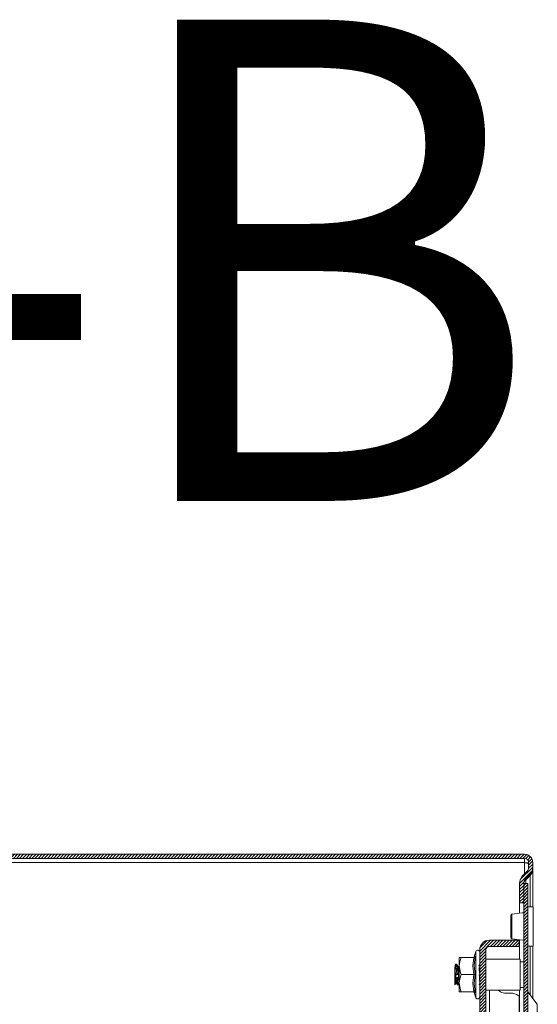
# Model space of a CAD drawing. Units: millimetres. Extents: x -2761 to 6856, y -901 to 4717.
# Drawn here: x 2323 to 2474, y 2324 to 2611 of the extents above; entities that cross this region are included whole.
import ezdxf

# ---------------------------------------------------------------- set-up
doc = ezdxf.new("R2010")
doc.units = ezdxf.units.MM
doc.styles.add('SLDTEXTSTYLE0', font='TXT', dxfattribs={"width": 0.605})

msp = doc.modelspace()

# ---------------------------------------------------------------- hatches: boundary and pattern name
at = {"linetype": 'Continuous', "lineweight": 0, "ltscale": 0.2}
h = msp.add_hatch(dxfattribs=at)
h.set_pattern_fill('ANSI31', color=4, scale=0.2, style=0)
edge = h.paths.add_edge_path(flags=0)
edge.add_arc((2200.02, 2365.3), 1.2, 90, 180, ccw=False)
edge.add_line((2200.02, 2366.5), (2470.22, 2366.5))
edge.add_arc((2470.22, 2365.3), 1.2, 0, 90, ccw=False)
edge.add_line((2471.42, 2365.3), (2471.42, 2363.8))
edge.add_arc((2469.92, 2363.8), 1.5, 315, 360, ccw=False)
edge.add_line((2470.98, 2362.74), (2469.73, 2361.48))
edge.add_arc((2471.99, 2359.22), 3.2, 135, 180)
edge.add_line((2468.79, 2359.22), (2468.79, 2353.6))
edge.add_line((2468.79, 2353.6), (2469.99, 2353.6))
edge.add_line((2469.99, 2353.6), (2469.99, 2359.22))
edge.add_arc((2471.99, 2359.22), 2, 135, 180, ccw=False)
edge.add_line((2470.58, 2360.64), (2471.83, 2361.89))
edge.add_arc((2469.92, 2363.8), 2.7, 315, 360)
edge.add_line((2472.62, 2363.8), (2472.62, 2365.3))
edge.add_arc((2470.22, 2365.3), 2.4, 0, 90)
edge.add_line((2470.22, 2367.7), (2200.02, 2367.7))
edge.add_arc((2200.02, 2365.3), 2.4, 90, 180)
edge.add_line((2197.62, 2365.3), (2197.62, 2347.7))
edge.add_arc((2196.42, 2347.7), 1.2, 270, 360, ccw=False)
edge.add_line((2196.42, 2346.5), (2186.25, 2346.5))
edge.add_arc((2186.25, 2347.7), 1.2, 240, 270, ccw=False)
edge.add_line((2185.65, 2346.66), (2178.69, 2350.68))
edge.add_line((2178.69, 2350.68), (2178.09, 2349.64))
edge.add_line((2178.09, 2349.64), (2185.05, 2345.62))
edge.add_arc((2186.25, 2347.7), 2.4, 240, 270)
edge.add_line((2186.25, 2345.3), (2196.42, 2345.3))
edge.add_arc((2196.42, 2347.7), 2.4, 270, 360)
edge.add_line((2198.82, 2347.7), (2198.82, 2365.3))
h = msp.add_hatch(dxfattribs=at)
h.set_pattern_fill('ANSI31', color=4, scale=0.2, style=0)
h.paths.add_polyline_path([(2469.99, 2359.2), (2469.99, 976.2), (2471.19, 976.2), (2471.19, 2359.2)], flags=0)
h = msp.add_hatch(dxfattribs=at)
h.set_pattern_fill('ANSI31', color=4, scale=0.2, style=0)
edge = h.paths.add_edge_path(flags=0)
edge.add_arc((2459.99, 2339.9), 2.8, 90, 180)
edge.add_line((2457.19, 2339.9), (2457.19, 995.5))
edge.add_arc((2459.99, 995.5), 2.8, 180, 270)
edge.add_line((2459.99, 992.7), (2468.69, 992.7))
edge.add_line((2468.69, 992.7), (2468.69, 994.5))
edge.add_line((2468.69, 994.5), (2459.99, 994.5))
edge.add_arc((2459.99, 995.5), 1, 180, 270, ccw=False)
edge.add_line((2458.99, 995.5), (2458.99, 2339.9))
edge.add_arc((2459.99, 2339.9), 1, 90, 180, ccw=False)
edge.add_line((2459.99, 2340.9), (2468.69, 2340.9))
edge.add_line((2468.69, 2340.9), (2468.69, 2342.7))
edge.add_line((2468.69, 2342.7), (2459.99, 2342.7))

# ---------------------------------------------------------------- linework, layer by layer
at = {"color": 7, "linetype": 'Continuous', "lineweight": 15}
for p, q in [((2200.02, 2367.7), (2470.22, 2367.7)), ((2200.02, 2366.5), (2470.22, 2366.5)), ((2470.22, 2366.5), (2470.22, 2365.3)), ((2470.22, 2365.3), (2200.02, 2365.3)), ((2470.22, 2365.3), (2470.22, 2365.25)), ((2471.42, 2363.8), (2471.42, 2365.3)), ((2472.6, 2363.41), (2472.62, 2363.41)), ((2472.62, 2363.8), (2472.62, 2365.3)), ((2472.62, 2352.45), (2472.62, 2363.41)), ((2470.98, 2362.74), (2469.73, 2361.48)), ((2471.83, 2361.89), (2470.58, 2360.64)), ((2471.83, 2361.5), (2470.58, 2360.25)), ((2471.83, 2361.5), (2471.44, 2361.5)), ((2468.79, 2359.22), (2468.79, 2353.6)), ((2469.99, 2359.22), (2469.99, 2353.6)), ((2469.99, 2359.2), (2471.19, 2359.2)), ((2469.99, 976.2), (2469.99, 2359.2)), ((2470.27, 2360.25), (2470.58, 2360.25)), ((2471.19, 976.2), (2471.19, 2359.2)), ((2468.79, 2353.6), (2469.99, 2353.6)), ((2468.79, 2353.6), (2468.79, 2353.53)), ((2468.79, 2353.53), (2469.99, 2353.53)), ((2468.79, 2350.58), (2468.79, 2353.53)), ((2472.69, 2352.45), (2471.19, 2352.45)), ((2472.69, 2340.95), (2472.69, 2352.45)), ((2466.19, 2349.79), (2466.19, 2346.38)), ((2466.19, 2346.38), (2466.19, 2343.61)), ((2468.69, 2342.7), (2459.99, 2342.7)), ((2468.69, 2340.9), (2459.99, 2340.9)), ((2468.69, 2342.7), (2468.69, 2340.9)), ((2468.79, 2337.2), (2468.79, 2342.82)), ((2471.19, 2340.95), (2472.69, 2340.95)), ((2472.62, 2325.79), (2472.62, 2340.95)), ((2451.79, 2337.7), (2451.19, 2337.7)), ((2451.19, 2337.7), (2451.19, 2335.2)), ((2455.47, 2337.7), (2451.79, 2337.7)), ((2456.09, 2339.43), (2455.54, 2337.92)), ((2455.55, 2337.94), (2455.85, 2337.96)), ((2457.19, 2339.9), (2457.19, 995.5)), ((2458.99, 2339.9), (2458.99, 995.5)), ((2449.99, 2334.93), (2449.99, 2333.56)), ((2450.15, 2334.99), (2450.75, 2335.01)), ((2450.48, 2335.7), (2450.24, 2335.7)), ((2450.32, 2335.29), (2450.56, 2335.3)), ((2450.38, 2334.65), (2450.61, 2334.67)), ((2451.19, 2335.2), (2451.19, 2330.2)), ((2468.99, 2337.2), (2458.99, 2337.2)), ((2468.99, 2332.7), (2468.99, 2337.2)), ((2469.99, 2336.45), (2468.99, 2336.45)), ((2449.99, 2333.56), (2449.99, 2332.47)), ((2449.99, 2332.47), (2449.99, 2331.91)), ((2449.99, 2331.91), (2449.99, 2330.21)), ((2450.32, 2332.62), (2450.91, 2332.69)), ((2450.49, 2332.7), (2450.73, 2332.73)), ((2455.47, 2332.7), (2451.79, 2332.7)), ((2468.99, 2328.2), (2468.99, 2332.7)), ((2449.99, 2330.21), (2449.99, 2329.8)), ((2449.99, 2329.8), (2449.99, 2329.7)), ((2450.54, 2331.72), (2450.78, 2331.75)), ((2450.65, 2330.11), (2450.89, 2330.12)), ((2450.74, 2329.75), (2450.71, 2329.76)), ((2450.71, 2329.76), (2450.95, 2329.76)), ((2450.74, 2329.7), (2450.98, 2329.7)), ((2451, 2329.74), (2450.95, 2329.76)), ((2451.19, 2330.2), (2451.19, 2327.7)), ((2457.19, 2330.84), (2457.08, 2330.83)), ((2458.99, 2329.7), (2458.99, 2329.71)), ((2468.99, 2328.95), (2469.99, 2328.95)), ((2451.79, 2327.7), (2451.19, 2327.7)), ((2455.47, 2327.7), (2451.79, 2327.7)), ((2455.54, 2327.48), (2456.09, 2325.98)), ((2455.85, 2327.45), (2455.55, 2327.47)), ((2458.99, 2328.2), (2468.99, 2328.2)), ((2462.98, 2327.91), (2462.69, 2328.2)), ((2466.22, 2327.32), (2464.39, 2327.32)), ((2468.69, 1672.2), (2468.69, 2326.47)), ((2468.79, 1672.2), (2468.79, 2328.2)), ((2473.93, 2324.05), (2471.21, 2327.68))]:
    msp.add_line(p, q, dxfattribs=at)
at = {"color": 8, "linetype": 'Continuous', "lineweight": 15}
for p, q in [((2470.22, 2361.98), (2470.22, 2365.25)), ((2471.83, 2361.5), (2471.83, 2352.45)), ((2470.58, 2360.25), (2470.58, 2359.2)), ((2471.83, 2340.95), (2471.83, 2326.84)), ((2456.09, 2339.43), (2456.09, 2325.98)), ((2451.19, 2335.02), (2451.14, 2335.02)), ((2459.99, 2328.2), (2459.99, 1672.2)), ((2471.21, 2327.68), (2471.21, 2305.73)), ((2473.93, 2309.36), (2473.93, 2324.05))]:
    msp.add_line(p, q, dxfattribs=at)
at = {"color": 7, "linetype": 'Continuous', "lineweight": 15, "flags": 128}
for points in [[(2470.22, 2365.25), (2471.14, 2365.17), (2471.37, 2365.14)], [(2469.99, 2350.64), (2469.53, 2350.68), (2466.54, 2350.29)], [(2466.57, 2346.33), (2466.57, 2345.55), (2466.57, 2344.84), (2466.57, 2344.21), (2466.57, 2343.7)], [(2466.54, 2343.12), (2469.53, 2342.72), (2469.99, 2342.77)], [(2451.79, 2337.7), (2451.36, 2336.5), (2451.19, 2335.2)], [(2455.47, 2332.7), (2455.21, 2335.2), (2455.47, 2337.7)], [(2455.85, 2337.96), (2455.55, 2335.32), (2455.85, 2332.7)], [(2450.26, 2335.69), (2450.09, 2335.41), (2449.93, 2335.13)], [(2449.99, 2334.93), (2450.04, 2334.48), (2450.09, 2333.85), (2450.17, 2332.75), (2450.24, 2331.65), (2450.32, 2330.77), (2450.39, 2330.29), (2450.4, 2330.3)], [(2450.38, 2334.65), (2450.27, 2334.54), (2450.17, 2334.49), (2450.1, 2334.51), (2450.06, 2334.58), (2450.06, 2334.68), (2450.09, 2334.81), (2450.14, 2334.95), (2450.15, 2334.99)], [(2450.32, 2335.29), (2450.27, 2335.64), (2450.24, 2335.64)], [(2450.56, 2335.3), (2450.51, 2335.65), (2450.48, 2335.64)], [(2450.82, 2335.13), (2450.66, 2335.4), (2450.49, 2335.68)], [(2450.61, 2334.67), (2450.74, 2334.55), (2450.84, 2334.51), (2450.88, 2334.54), (2450.9, 2334.61), (2450.88, 2334.71), (2450.84, 2334.82), (2450.78, 2334.95), (2450.75, 2335.01)], [(2450.73, 2332.73), (2450.67, 2333.72), (2450.61, 2334.67)], [(2450.8, 2335.11), (2450.86, 2334.96), (2450.93, 2334.3), (2451.01, 2333.28), (2451.08, 2332.16), (2451.16, 2331.14), (2451.19, 2330.84)], [(2451.13, 2334.53), (2451.08, 2334.53), (2451.04, 2334.59), (2451.04, 2334.69), (2451.06, 2334.8), (2451.1, 2334.94), (2451.14, 2335.02)], [(2451.14, 2335.02), (2451.22, 2335.18), (2451.24, 2335.22)], [(2451.19, 2335.2), (2451.57, 2333.24), (2451.79, 2332.7)], [(2457.19, 2335.62), (2457.07, 2335.41), (2456.91, 2335.13)], [(2457.01, 2334.76), (2457.07, 2334.15), (2457.14, 2333.22)], [(2449.99, 2333.56), (2450.05, 2332.6), (2450.12, 2331.65), (2450.19, 2330.77), (2450.27, 2330.29), (2450.3, 2330.31)], [(2450.49, 2332.7), (2450.44, 2333.7), (2450.38, 2334.65)], [(2451.79, 2332.7), (2451.36, 2331.5), (2451.19, 2330.2)], [(2455.47, 2327.7), (2455.21, 2330.2), (2455.47, 2332.7)], [(2455.47, 2332.7), (2455.59, 2332.7), (2455.71, 2332.7), (2455.79, 2332.7), (2455.85, 2332.7)], [(2455.85, 2332.7), (2455.55, 2330.09), (2455.85, 2327.45)], [(2450.07, 2330.31), (2450.16, 2330.37), (2450.2, 2330.38), (2450.22, 2330.34), (2450.21, 2330.27), (2450.18, 2330.18), (2450.12, 2330.05), (2450.03, 2329.88), (2449.99, 2329.8)], [(2449.99, 2329.71), (2450.15, 2329.99), (2450.32, 2330.26)], [(2450.71, 2329.76), (2450.6, 2329.93), (2450.5, 2330.11), (2450.43, 2330.26), (2450.39, 2330.35), (2450.39, 2330.39), (2450.41, 2330.4), (2450.46, 2330.36), (2450.48, 2330.34)], [(2450.4, 2330.27), (2450.56, 2329.99), (2450.73, 2329.71)], [(2450.65, 2330.11), (2450.6, 2330.76), (2450.54, 2331.72)], [(2450.89, 2330.12), (2450.84, 2330.78), (2450.78, 2331.75)], [(2451.19, 2330.2), (2451.57, 2328.24), (2451.79, 2327.7)], [(2457, 2330.74), (2457, 2330.75), (2457.06, 2330.81)], [(2457.01, 2329.73), (2457.15, 2329.98), (2457.19, 2330.05)], [(2457.06, 2330.81), (2457.16, 2330.88), (2457.18, 2330.89)]]:
    msp.add_lwpolyline(points, dxfattribs=at)
at = {"color": 8, "linetype": 'Continuous', "lineweight": 15, "flags": 128}
for points in [[(2466.57, 2350.28), (2466.57, 2350.17), (2466.57, 2349.77), (2466.57, 2349.13), (2466.57, 2348.3), (2466.57, 2347.34), (2466.57, 2346.33)], [(2466.57, 2343.7), (2466.57, 2343.27), (2466.57, 2343.11), (2466.57, 2343.12)]]:
    msp.add_lwpolyline(points, dxfattribs=at)
at = {"color": 7, "linetype": 'Continuous', "lineweight": 15}
for centre, radius, start, end in [((2470.22, 2365.3), 2.4, 0, 90), ((2470.22, 2365.3), 1.2, 0, 90), ((2470.13, 2362.62), 2.63, 60.5395, 87.9181), ((2469.92, 2363.8), 1.5, 315, 0), ((2469.92, 2363.8), 2.7, 315, 360), ((2469.58, 2363.56), 3.05, 317.6961, 357.3036), ((2471.99, 2359.22), 3.2, 135, 180), ((2471.99, 2359.22), 2, 135, 180), ((2471.51, 2359.04), 1.53, 127.8541, 175.9), ((2466.7, 2349.8), 0.511, 104.2807, 180.9557), ((2466.49, 2347.21), 0.886, 249.8774, 275.1769), ((2466.7, 2343.61), 0.511, 179.0754, 255.7165), ((2459.99, 2339.9), 2.8, 90, 180), ((2459.99, 2339.9), 1, 90, 180), ((2455.47, 2338.12), 0.414, 270.8981, 337.1736), ((2455.47, 2338.12), 0.415, 270.9506, 337.1211), ((2456.62, 2339.24), 0.567, 0, 160), ((2451.9, 2334.21), 1.91, 145.6865, 156.1036), ((2448.38, 2333.73), 2.69, 28.364, 35.7469), ((2449.37, 2332.19), 0.677, 335.6645, 24.3355), ((2450.85, 2332.28), 0.634, 147.115, 240.927), ((2450.48, 2332.5), 0.202, 87.5525, 143.7075), ((2450.78, 2332.55), 0.192, 47.387, 106.8839), ((2450.45, 2332.27), 0.619, 301.9049, 41.9591), ((2463.8, 2269.9), 63.67, 96.0019, 96.1142), ((2524.54, 2336.7), 67.61, 183.4881, 184.9295), ((2450.8, 2329.61), 1.01, 136.252, 143.7998), ((2449.39, 2329.32), 1.49, 31.9188, 42.9189), ((2452.02, 2329.5), 1.29, 136.7747, 150.9529), ((2448.74, 2331.19), 2.63, 327.0157, 338.6174), ((2455.47, 2327.29), 0.415, 22.9029, 89.0254), ((2455.48, 2327.34), 0.359, 44.7899, 91.439), ((2456.62, 2326.17), 0.567, 200, 0), ((2464.39, 2329.32), 2, 224.9673, 270), ((2466.22, 2323.82), 3.5, 51.9525, 90), ((2468.69, 2326.97), 0.5, 231.9525, 270), ((2471.29, 2327.74), 0.1, 180, 216.8699)]:
    msp.add_arc(centre, radius, start, end, dxfattribs=at)

# ---------------------------------------------------------------- texts
at = {"color": 7, "linetype": 'Continuous', "lineweight": 0, "insert": (2316.76, 2610.51), "char_height": 140, "attachment_point": 2, "style": 'SLDTEXTSTYLE0'}
msp.add_mtext('B-B', dxfattribs=at)

doc.saveas('drawing.dxf')
